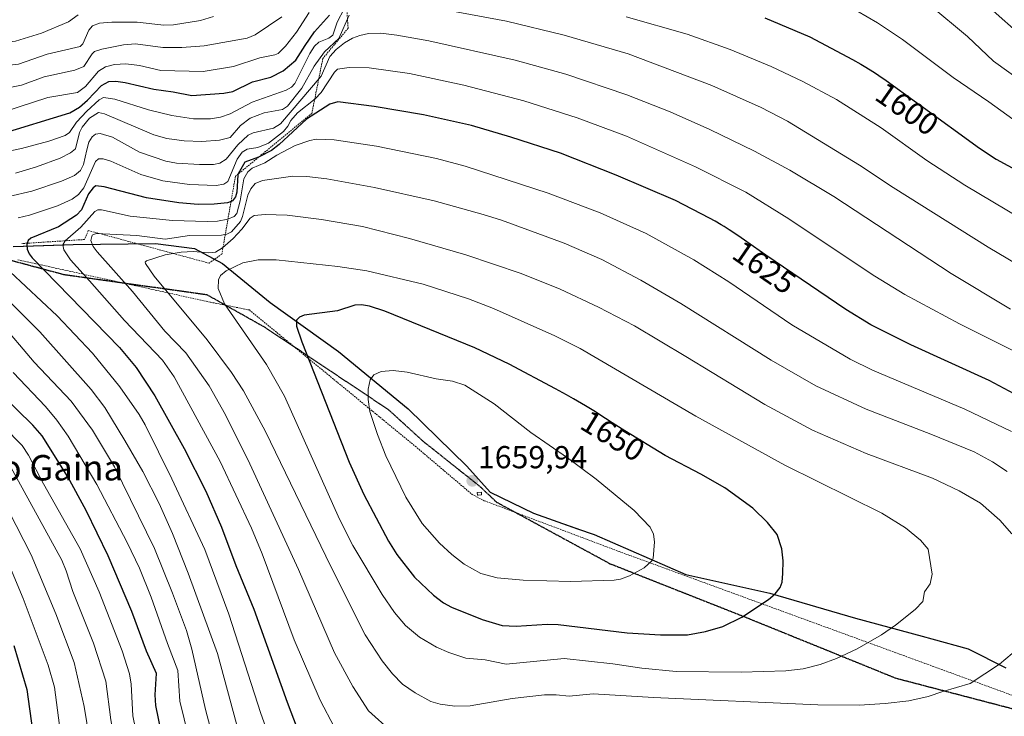
# Model space of a CAD drawing. Units: metres. Extents: x 661374 to 664827, y 4758092 to 4760452.
# Drawn here: x 664308 to 664618, y 4759516 to 4759735 of the extents above; entities that cross this region are included whole.
import ezdxf
from ezdxf.enums import TextEntityAlignment as Align

# ---------------------------------------------------------------- set-up
doc = ezdxf.new("R2010")
doc.units = ezdxf.units.M
doc.header["$MEASUREMENT"] = 0
for name, pattern in [('TRAZOS', [0.75, 0.5, -0.25]), ('TRAZOS2', [0.375, 0.25, -0.125]), ('TRAZOSX2', [1.5, 1, -0.5])]:
    doc.linetypes.add(name, pattern=pattern)
for name, color, linetype, lineweight in [('Alambrada', 19, 'TRAZOS', 0), ('Carátula', 7, 'Continuous', 5), ('Comarca', 2, 'Continuous', 13), ('Comarca CxS', 133, 'Continuous', 0), ('Comunidad autónoma', 142, 'Continuous', 30), ('Comunidad Autónoma CxS', 142, 'Continuous', 0), ('Curva de nivel maestra', 36, 'Continuous', 30), ('Curva de nivel normal', 36, 'Continuous', 0), ('Edificación ligera', 1, 'Continuous', 0), ('Edificación ligera Cxs', 1, 'Continuous', 0), ('Escarpado lineal', 39, 'TRAZOS', 0), ('Espacio natural protegido', 2, 'Continuous', 13), ('Espacio natural protegido CxS', 2, 'Continuous', 0), ('Municipio', 9, 'Continuous', 13), ('Municipio CxS', 142, 'Continuous', 0), ('Provincia', 19, 'Continuous', 0), ('Provincia CxS', 1, 'Continuous', 0), ('Punto de cota en terreno', 7, 'Continuous', 0), ('Ruta', 19, 'TRAZOS2', 30), ('Rótulo de curva de nivel directora', 19, 'Continuous', 0), ('Rótulo de punto de cota en terreno', 19, 'Continuous', 0), ('Senda', 19, 'TRAZOSX2', 0), ('Texto cartográfico', 19, 'Continuous', 0)]:
    doc.layers.add(name, color=color, linetype=linetype, lineweight=lineweight)
doc.styles.add('Arial', font='txt', dxfattribs={"height": 0.2})

# ---------------------------------------------------------------- blocks, each defined once
blk = doc.blocks.new('*U233')
at = {"layer": 'Curva de nivel normal', "color": 36, "linetype": 'Continuous', "lineweight": 0}
for points in [[(664629.99, 4759696.95, 1595), (664612.96, 4759709.2, 1595), (664601.7, 4759716.88, 1595), (664585.69, 4759728.85, 1595), (664577.86, 4759734.08, 1595), (664571.3, 4759737.88, 1595)], [(664398.79, 4759737.4, 1595), (664394.83, 4759731.14, 1595), (664391.4, 4759726.79, 1595), (664389.04, 4759724.48, 1595), (664388.04, 4759724.02, 1595), (664383.33, 4759723.06, 1595), (664374.97, 4759720.39, 1595), (664365.46, 4759718.78, 1595), (664352.1, 4759719.16, 1595), (664345.38, 4759720.71, 1595), (664341.09, 4759721.22, 1595), (664337.53, 4759721.04, 1595), (664334.68, 4759720.24, 1595), (664332.47, 4759718.86, 1595), (664328.32, 4759714.04, 1595), (664325.82, 4759712.24, 1595), (664316.51, 4759710.63, 1595), (664302.66, 4759706.12, 1595)], [(664296.64, 4759612.84, 1595), (664308.37, 4759600.98, 1595), (664310.4, 4759598, 1595), (664315.15, 4759588.93, 1595), (664326.64, 4759568.43, 1595), (664332.7, 4759554.91, 1595), (664339.9, 4759536.36, 1595), (664342.23, 4759529.09, 1595), (664342.73, 4759525.84, 1595), (664343.32, 4759515.81, 1595), (664347.32, 4759495.88, 1595)]]:
    blk.add_polyline3d(points, dxfattribs=at)
blk = doc.blocks.new('*U243')
at = {"layer": 'Curva de nivel normal', "color": 36, "linetype": 'Continuous', "lineweight": 0}
for points in [[(664326.08, 4759736.68, 1580), (664323.02, 4759734.48, 1580), (664314.46, 4759730.89, 1580), (664306.33, 4759728.38, 1580), (664300.67, 4759727.68, 1580), (664285.94, 4759728.36, 1580), (664275.89, 4759726.98, 1580), (664263.97, 4759723.87, 1580), (664261.73, 4759723.7, 1580), (664258.39, 4759723.99, 1580), (664240.78, 4759728.13, 1580), (664227.31, 4759732.62, 1580), (664217.16, 4759734.37, 1580), (664203.43, 4759737.45, 1580)], [(664304.26, 4759563.57, 1580), (664308.72, 4759552.82, 1580), (664316.58, 4759531.78, 1580), (664318.64, 4759524.83, 1580), (664320.85, 4759507.93, 1580), (664324.33, 4759492.2, 1580), (664325.3, 4759485.74, 1580), (664325.26, 4759455.1, 1580), (664324.59, 4759430.81, 1580), (664325.14, 4759421, 1580), (664326.03, 4759413.66, 1580), (664330.11, 4759390.07, 1580)]]:
    blk.add_polyline3d(points, dxfattribs=at)
blk = doc.blocks.new('*U246')
at = {"layer": 'Curva de nivel normal', "color": 36, "linetype": 'Continuous', "lineweight": 0}
for points in [[(664636.38, 4759706.32, 1590), (664614.37, 4759722.08, 1590), (664606.16, 4759729.85, 1590), (664594.38, 4759739.72, 1590)], [(664390.22, 4759736.07, 1590), (664381.84, 4759730.38, 1590), (664379.3, 4759729.25, 1590), (664365.73, 4759726.9, 1590), (664358.7, 4759726.4, 1590), (664352.68, 4759726.41, 1590), (664344.11, 4759727.54, 1590), (664340.3, 4759727.19, 1590), (664333.49, 4759725.82, 1590), (664331.22, 4759725.05, 1590), (664330.45, 4759724.39, 1590), (664327.79, 4759720.36, 1590), (664325.04, 4759719.18, 1590), (664315.32, 4759717.09, 1590), (664308.25, 4759714.51, 1590), (664302.53, 4759713.33, 1590)], [(664303.65, 4759596.22, 1590), (664320.91, 4759564.86, 1590), (664322.32, 4759561.56, 1590), (664324.32, 4759554.98, 1590), (664330.92, 4759538.72, 1590), (664334.79, 4759526.8, 1590), (664336.29, 4759514.59, 1590), (664340.79, 4759488.22, 1590), (664341.29, 4759481.78, 1590), (664342.43, 4759447.18, 1590), (664343.83, 4759432.98, 1590), (664345.37, 4759422.39, 1590), (664347.61, 4759410.79, 1590), (664349.41, 4759404.32, 1590)]]:
    blk.add_polyline3d(points, dxfattribs=at)
blk = doc.blocks.new('*U269')
at = {"layer": 'Curva de nivel maestra', "color": 36, "linetype": 'Continuous', "lineweight": 30}
for points in [[(664355.83, 4759493.03, 1600), (664350.49, 4759519.08, 1600), (664350.27, 4759522.42, 1600), (664350.68, 4759529.2, 1600), (664347.61, 4759536.2, 1600), (664342.96, 4759548.66, 1600), (664335.5, 4759566.2, 1600), (664328.53, 4759580.48, 1600), (664322.78, 4759591.17, 1600), (664314.71, 4759604.02, 1600), (664311.79, 4759607.41, 1600), (664301.83, 4759617.17, 1600)], [(664301.47, 4759699.1, 1600), (664323.38, 4759705.79, 1600), (664326.48, 4759707.61, 1600), (664328.96, 4759709.73, 1600), (664333.45, 4759714.44, 1600), (664335.71, 4759715.63, 1600), (664337.91, 4759715.75, 1600), (664340.83, 4759715.37, 1600), (664349.84, 4759713.21, 1600), (664355.97, 4759712.42, 1600), (664361.86, 4759711.25, 1600), (664371.97, 4759711.97, 1600), (664374.76, 4759712.51, 1600), (664380.94, 4759715.5, 1600), (664386.76, 4759717.03, 1600), (664390.61, 4759719.03, 1600), (664394.58, 4759722.38, 1600), (664397.53, 4759727.04, 1600), (664400.46, 4759731.31, 1600), (664405.22, 4759736.57, 1600)], [(664542.36, 4759735.69, 1600), (664556.55, 4759729.72, 1600), (664570.03, 4759722.61, 1600), (664572.59, 4759721.14, 1600), (664573.62, 4759720.52, 1600), (664575.5, 4759719.37, 1600), (664577.22, 4759718.27, 1600), (664578.32, 4759717.54, 1600), (664580.56, 4759715.98, 1600), (664590.12, 4759709.06, 1600), (664591.17, 4759708.31, 1600), (664610.02, 4759694.61, 1600), (664615.29, 4759691.16, 1600), (664638.4, 4759678.59, 1600)]]:
    blk.add_polyline3d(points, dxfattribs=at)
blk = doc.blocks.new('*U272')
at = {"layer": 'Curva de nivel maestra', "color": 36, "linetype": 'Continuous', "lineweight": 30}
blk.add_polyline3d([(664305.77, 4759538.05, 1575), (664309.9, 4759524.09, 1575), (664311.7, 4759511.21, 1575), (664315.34, 4759494.6, 1575), (664316.92, 4759484.73, 1575), (664317.3, 4759478.45, 1575), (664317.35, 4759465.35, 1575), (664316.12, 4759453.31, 1575), (664315.7, 4759424.61, 1575), (664318.17, 4759401.33, 1575)], dxfattribs=at)
blk = doc.blocks.new('5PATER')
at = {"layer": 'Carátula', "linetype": 'Continuous', "lineweight": 5}
h = blk.add_hatch(color=250, dxfattribs=at)
edge = h.paths.add_edge_path()
edge.add_ellipse((0, 0.01), major_axis=(-1.33, -1.34), ratio=0.999422, start_angle=0, end_angle=360)

msp = doc.modelspace()

# ---------------------------------------------------------------- linework, layer by layer
at = {"layer": 'Alambrada', "color": 19, "linetype": 'TRAZOS', "lineweight": 0}
msp.add_polyline3d([(664307.09, 4759659.48, 1623.4), (664367.73, 4759646.13, 1644.09), (664379.98, 4759643.68, 1646.81), (664432.23, 4759600.76, 1658.19), (664450.17, 4759585.58, 1659.9), (664451.64, 4759584.8, 1659.88), (664453.98, 4759583.6, 1659.92), (664496.51, 4759567.59, 1655.73), (664629.3, 4759519.01, 1637.21), (664656.91, 4759488.82, 1627.99), (664692.81, 4759448.74, 1616.11), (664727.28, 4759402.22, 1609.05), (664733.35, 4759394.5, 1608.12), (664742.19, 4759381.81, 1605.89), (664750.51, 4759371.47, 1604.78), (664763.98, 4759361.68, 1604.23), (664790.3, 4759342.25, 1601.99), (664799.06, 4759335.79, 1600.91)], dxfattribs=at)
at = {"layer": 'Comarca', "color": 2, "linetype": 'Continuous', "lineweight": 13}
msp.add_polyline3d([(664305.6, 4759663.66, 1622.78), (664321.62, 4759664.2, 1629.21), (664324.51, 4759664.3, 1630.9), (664350.4, 4759664.65, 1635.68), (664362.74, 4759663.04, 1638.3), (664371.56, 4759658.34, 1643.76), (664386.58, 4759646.09, 1647.71), (664408.11, 4759630.64, 1652.46), (664430.06, 4759612.52, 1657.04), (664448.45, 4759594.48, 1659.58), (664455.8, 4759586.33, 1659.68), (664469.47, 4759579.65, 1658.43), (664483.38, 4759574.76, 1657.04), (664488.6, 4759572.93, 1656.57), (664517.46, 4759560.37, 1653.05), (664543.94, 4759554.51, 1650.03), (664570.96, 4759546.62, 1646.29), (664591.98, 4759540.94, 1643.75), (664594.99, 4759540.11, 1643.33), (664606.38, 4759536.95, 1641.83), (664618.27, 4759531.01, 1639.53)], dxfattribs=at)
at = {"layer": 'Comarca CxS', "color": 133, "linetype": 'Continuous', "lineweight": 0}
msp.add_polyline3d([(664305.6, 4759663.65, 1622.78), (664324.51, 4759664.3, 1630.9), (664350.4, 4759664.65, 1635.68), (664362.74, 4759663.04, 1638.3), (664371.56, 4759658.33, 1643.76), (664386.58, 4759646.09, 1647.71), (664408.11, 4759630.64, 1652.46), (664430.06, 4759612.52, 1657.04), (664448.45, 4759594.48, 1659.58), (664455.8, 4759586.33, 1659.68), (664469.47, 4759579.65, 1658.43), (664488.6, 4759572.93, 1656.57), (664517.46, 4759560.37, 1653.05), (664543.94, 4759554.51, 1650.03), (664570.96, 4759546.62, 1646.29), (664591.98, 4759540.94, 1643.75), (664606.38, 4759536.95, 1641.83), (664618.27, 4759531.01, 1639.53)], dxfattribs=at)
at = {"layer": 'Comunidad autónoma', "color": 142, "linetype": 'Continuous', "lineweight": 30}
msp.add_polyline3d([(664305.6, 4759663.66, 1622.78), (664321.62, 4759664.2, 1629.21), (664324.51, 4759664.3, 1630.9), (664350.4, 4759664.65, 1635.68), (664362.74, 4759663.04, 1638.3), (664371.56, 4759658.34, 1643.76), (664386.58, 4759646.09, 1647.71), (664408.11, 4759630.64, 1652.46), (664430.06, 4759612.52, 1657.04), (664448.45, 4759594.48, 1659.58), (664455.8, 4759586.33, 1659.68), (664469.47, 4759579.65, 1658.43), (664483.38, 4759574.76, 1657.04), (664488.6, 4759572.93, 1656.57), (664517.46, 4759560.37, 1653.05), (664543.94, 4759554.51, 1650.03), (664570.96, 4759546.62, 1646.29), (664591.98, 4759540.94, 1643.75), (664594.99, 4759540.11, 1643.33), (664606.38, 4759536.95, 1641.83), (664618.27, 4759531.01, 1639.53)], dxfattribs=at)
at = {"layer": 'Comunidad Autónoma CxS', "color": 142, "linetype": 'Continuous', "lineweight": 0}
msp.add_polyline3d([(664305.6, 4759663.65, 1622.78), (664321.62, 4759664.2, 1629.21), (664324.51, 4759664.3, 1630.9), (664350.4, 4759664.65, 1635.68), (664362.74, 4759663.04, 1638.3), (664371.56, 4759658.34, 1643.76), (664386.58, 4759646.09, 1647.71), (664408.11, 4759630.64, 1652.46), (664430.06, 4759612.52, 1657.04), (664448.45, 4759594.48, 1659.58), (664455.8, 4759586.33, 1659.68), (664469.47, 4759579.65, 1658.43), (664483.39, 4759574.76, 1657.04), (664488.6, 4759572.93, 1656.57), (664517.46, 4759560.37, 1653.05), (664543.94, 4759554.51, 1650.03), (664570.96, 4759546.62, 1646.29), (664591.98, 4759540.94, 1643.75), (664594.99, 4759540.11, 1643.33), (664606.38, 4759536.95, 1641.83), (664618.27, 4759531.01, 1639.53)], dxfattribs=at)
at = {"layer": 'Curva de nivel maestra', "color": 36, "linetype": 'Continuous', "lineweight": 30}
for points in [[(664625.63, 4759614.76, 1625), (664613.01, 4759621.51, 1625), (664588.38, 4759632.69, 1625), (664575.81, 4759638.99, 1625), (664567.84, 4759643.81, 1625), (664542.73, 4759661, 1625), (664536.72, 4759665.18, 1625), (664534.14, 4759666.96, 1625), (664531.16, 4759668.96, 1625), (664529.58, 4759669.96, 1625), (664528.62, 4759670.55, 1625), (664526.67, 4759671.67, 1625), (664524.95, 4759672.61, 1625), (664514.21, 4759678.16, 1625), (664495.51, 4759686.15, 1625), (664477.97, 4759693.03, 1625), (664462.3, 4759698.17, 1625), (664449.98, 4759701.81, 1625), (664434.89, 4759705.18, 1625), (664419.29, 4759707.82, 1625), (664407.82, 4759709.24, 1625), (664405.34, 4759708.55, 1625), (664398, 4759703.82, 1625), (664389.37, 4759695.8, 1625), (664386.92, 4759693.94, 1625), (664383.11, 4759691.89, 1625), (664382.89, 4759691.81, 1625), (664378.53, 4759690.22, 1625), (664376.49, 4759686.54, 1625), (664376.33, 4759686.25, 1625), (664375.99, 4759680.81, 1625), (664375.62, 4759679.31, 1625), (664374.62, 4759678.03, 1625), (664374.21, 4759677.87, 1625), (664373.11, 4759677.43, 1625), (664368.86, 4759676.98, 1625), (664363.85, 4759676.95, 1625), (664357.79, 4759677.43, 1625), (664347.6, 4759679.01, 1625), (664334.26, 4759682.52, 1625), (664331.66, 4759682.75, 1625), (664330.8, 4759682.2, 1625), (664329.29, 4759680.24, 1625), (664327.14, 4759675.21, 1625), (664325.57, 4759673.5, 1625), (664319.9, 4759669.85, 1625), (664311.18, 4759666.29, 1625), (664310.27, 4759665.59, 1625), (664310.01, 4759664.71, 1625)], [(664310.01, 4759664.71, 1625), (664309.87, 4759664.25, 1625), (664309.97, 4759662.82, 1625), (664310.6, 4759661.37, 1625), (664311.56, 4759660.15, 1625), (664339.02, 4759631.91, 1625), (664344.27, 4759625.52, 1625), (664350.16, 4759616.67, 1625), (664359.45, 4759600.05, 1625), (664366.23, 4759586.6, 1625), (664371.18, 4759575.29, 1625), (664375.69, 4759563.18, 1625), (664381.37, 4759549.46, 1625), (664391.87, 4759520.18, 1625), (664397.08, 4759506.63, 1625)], [(664509.51, 4759541.31, 1650), (664518.04, 4759541.39, 1650), (664523.71, 4759542.46, 1650), (664529.18, 4759544.01, 1650), (664535.1, 4759546.92, 1650), (664543.49, 4759552.51, 1650), (664545.57, 4759554.32, 1650), (664547.18, 4759556.26, 1650), (664547.79, 4759557.97, 1650), (664548.03, 4759560.69, 1650), (664548.1, 4759564.64, 1650), (664547.75, 4759568.48, 1650), (664546.26, 4759572.99, 1650), (664543.25, 4759576.75, 1650), (664538.55, 4759581.27, 1650), (664529.73, 4759587.63, 1650), (664522.25, 4759591.99, 1650), (664511.02, 4759597.85, 1650), (664498.26, 4759605.61, 1650), (664494.22, 4759608.18, 1650), (664490.11, 4759610.85, 1650), (664488.99, 4759611.56, 1650), (664485.92, 4759613.44, 1650), (664482.11, 4759615.68, 1650), (664479.86, 4759616.97, 1650), (664476.46, 4759618.89, 1650), (664461.87, 4759626.64, 1650), (664451.05, 4759631.74, 1650), (664422.69, 4759643.3, 1650), (664417.82, 4759644.84, 1650), (664415.28, 4759645.29, 1650), (664413.24, 4759645.16, 1650), (664407.79, 4759643.4, 1650), (664397.27, 4759642.03, 1650), (664395.78, 4759641.43, 1650), (664394.88, 4759640.46, 1650), (664394.86, 4759638.61, 1650), (664396.54, 4759633.7, 1650), (664411.46, 4759595.74, 1650), (664416.09, 4759585.57, 1650), (664423.86, 4759570.84, 1650), (664426.46, 4759566.62, 1650), (664431.99, 4759559.56, 1650), (664437.96, 4759553.84, 1650), (664441.14, 4759551.4, 1650), (664443.63, 4759550.07, 1650), (664453.33, 4759546.16, 1650), (664459.62, 4759544.31, 1650), (664463.99, 4759544.09, 1650), (664473.76, 4759544.75, 1650), (664477.21, 4759544.66, 1650), (664498.97, 4759542.02, 1650), (664509.51, 4759541.31, 1650)]]:
    msp.add_polyline3d(points, dxfattribs=at)
at = {"layer": 'Curva de nivel normal', "color": 36, "linetype": 'Continuous', "lineweight": 0}
for points in [[(664626.26, 4759727.33, 1585), (664594.96, 4759755.11, 1585)], [(664409.89, 4759738.53, 1605), (664407.69, 4759734.3, 1605), (664406.23, 4759730.29, 1605), (664405.04, 4759729.28, 1605), (664401.83, 4759728, 1605), (664400.47, 4759726.78, 1605), (664398.99, 4759724.45, 1605), (664394.35, 4759715.01, 1605), (664393.23, 4759713.9, 1605), (664391.61, 4759712.94, 1605), (664380.9, 4759709.12, 1605), (664373.98, 4759705.44, 1605), (664370.94, 4759704.43, 1605), (664367.79, 4759703.94, 1605), (664362.35, 4759703.89, 1605), (664355.58, 4759704.9, 1605), (664348.23, 4759706.68, 1605), (664337.56, 4759710.08, 1605), (664334.01, 4759710.62, 1605), (664332.65, 4759709.85, 1605), (664328.83, 4759706.29, 1605), (664325.57, 4759702.8, 1605), (664323.31, 4759699.62, 1605), (664321.92, 4759698.65, 1605), (664316.79, 4759696.84, 1605), (664308.25, 4759694.52, 1605), (664300.95, 4759693.12, 1605)], [(664646.56, 4759643.44, 1610), (664612.68, 4759663.47, 1610), (664582.84, 4759682.22, 1610), (664572.19, 4759689.26, 1610), (664549.46, 4759703.16, 1610), (664541.21, 4759707.44, 1610), (664525.65, 4759714.39, 1610), (664499.27, 4759724.32, 1610), (664479.12, 4759730.26, 1610), (664460.94, 4759734.66, 1610), (664428.1, 4759740.75, 1610)], [(664368.67, 4759736.08, 1585), (664364.6, 4759734.89, 1585), (664356.06, 4759733.45, 1585), (664353.04, 4759733.44, 1585), (664344.62, 4759734.33, 1585), (664336.65, 4759734.37, 1585), (664332.76, 4759734.01, 1585), (664330.54, 4759733.16, 1585), (664329.44, 4759731.82, 1585), (664327.53, 4759727.49, 1585), (664326.7, 4759726.67, 1585), (664316.25, 4759724.22, 1585), (664307.22, 4759721.09, 1585), (664298.49, 4759720.17, 1585), (664284.77, 4759720.33, 1585), (664276.3, 4759719.11, 1585), (664267.16, 4759717.11, 1585), (664263.89, 4759716.71, 1585), (664255.97, 4759717.01, 1585), (664238.88, 4759720.12, 1585), (664228.39, 4759723.92, 1585), (664219.46, 4759726.42, 1585), (664196.63, 4759732.39, 1585), (664191.61, 4759735.21, 1585)], [(664411.42, 4759736.5, 1610), (664408.12, 4759729.15, 1610), (664403.62, 4759724.97, 1610), (664400.38, 4759720.5, 1610), (664396.49, 4759713.58, 1610), (664391.97, 4759707.88, 1610), (664390.43, 4759706.81, 1610), (664384.68, 4759705.78, 1610), (664380.28, 4759704.13, 1610), (664377.22, 4759701.77, 1610), (664373.9, 4759698.05, 1610), (664370.62, 4759697.19, 1610), (664364.99, 4759696.77, 1610), (664359.48, 4759697.01, 1610), (664354, 4759697.67, 1610), (664349.84, 4759698.84, 1610), (664334.35, 4759705.43, 1610), (664332.44, 4759705.89, 1610), (664329.64, 4759704.09, 1610), (664327.27, 4759701.28, 1610), (664326.52, 4759699.59, 1610), (664325.17, 4759694.41, 1610), (664323.62, 4759693.17, 1610), (664320.39, 4759691.55, 1610), (664312.88, 4759688.75, 1610), (664306.33, 4759686.79, 1610)], [(664631.85, 4759667.29, 1605), (664605.4, 4759683, 1605), (664593.38, 4759690.75, 1605), (664578.99, 4759701.02, 1605), (664564.93, 4759710.03, 1605), (664554.37, 4759715.69, 1605), (664544.38, 4759720.35, 1605), (664531.41, 4759725.74, 1605), (664517.85, 4759730.54, 1605), (664498.66, 4759736.05, 1605)], [(664619.79, 4759643.93, 1615), (664601.05, 4759655.21, 1615), (664564.15, 4759679.38, 1615), (664550.26, 4759687.68, 1615), (664539.16, 4759693.69, 1615), (664525.05, 4759700.53, 1615), (664512.59, 4759706.06, 1615), (664498.93, 4759711.47, 1615), (664479.66, 4759717.94, 1615), (664463.73, 4759722.33, 1615), (664436.55, 4759728.45, 1615), (664426.46, 4759730.27, 1615), (664421.42, 4759730.87, 1615), (664417.53, 4759730.76, 1615), (664414.79, 4759730.18, 1615), (664412.45, 4759729.27, 1615), (664409.99, 4759727.78, 1615), (664407.31, 4759725.7, 1615), (664405.31, 4759723.5, 1615), (664402.62, 4759717.3, 1615), (664389.84, 4759702.32, 1615), (664387.61, 4759700.99, 1615), (664381.21, 4759699.47, 1615), (664379.65, 4759698.73, 1615), (664376.4, 4759695.68, 1615), (664372.69, 4759691.17, 1615), (664370.7, 4759689.92, 1615), (664368.64, 4759689.52, 1615), (664364.24, 4759689.48, 1615), (664356.98, 4759689.93, 1615), (664353.67, 4759690.59, 1615), (664345.32, 4759693.37, 1615), (664336.84, 4759698.15, 1615), (664333.02, 4759699.28, 1615), (664331.53, 4759699.04, 1615), (664330.43, 4759698.19, 1615), (664329.45, 4759696.5, 1615), (664328.73, 4759694.13, 1615), (664327.75, 4759689.47, 1615), (664326.8, 4759687.59, 1615), (664324.86, 4759686.07, 1615), (664320.84, 4759684.23, 1615), (664311.5, 4759681.16, 1615), (664304.22, 4759679.47, 1615)], [(664307.13, 4759672.66, 1620), (664310.74, 4759673.52, 1620), (664319.55, 4759676.47, 1620), (664324.19, 4759678.58, 1620), (664326.12, 4759680.02, 1620), (664327.83, 4759682.15, 1620), (664331.56, 4759690.43, 1620), (664332.5, 4759691.32, 1620), (664333.88, 4759691.31, 1620), (664336.36, 4759690.56, 1620), (664345.79, 4759686.4, 1620), (664352.72, 4759684.36, 1620), (664361.12, 4759683.16, 1620), (664369.51, 4759682.89, 1620), (664371.97, 4759683.33, 1620), (664373.23, 4759684.2, 1620), (664376.09, 4759691.2, 1620), (664377.69, 4759693.44, 1620), (664379.3, 4759694.39, 1620), (664382.63, 4759694.84, 1620), (664386.04, 4759696.22, 1620), (664390.71, 4759699.89, 1620), (664392.12, 4759701.62, 1620), (664393.04, 4759703.36, 1620), (664395.19, 4759705.8, 1620), (664400.68, 4759710.24, 1620), (664402.63, 4759712.24, 1620), (664406.75, 4759718.63, 1620), (664407.73, 4759719.55, 1620), (664411.4, 4759720.06, 1620), (664417.77, 4759719.94, 1620), (664430.44, 4759718.17, 1620), (664447.54, 4759714.55, 1620), (664466.47, 4759709.59, 1620), (664483.28, 4759704.22, 1620), (664498.74, 4759698.44, 1620), (664520.55, 4759688.75, 1620), (664536.37, 4759680.8, 1620), (664549.9, 4759672.42, 1620), (664566.4, 4759661.36, 1620)], [(664620.03, 4759605.36, 1630), (664605.37, 4759612.46, 1630), (664576.28, 4759624.74, 1630), (664569.28, 4759628.17, 1630), (664550.83, 4759638.99, 1630), (664531.06, 4759652.56, 1630), (664520.05, 4759659.44, 1630), (664505, 4759667.79, 1630), (664490.45, 4759674.33, 1630), (664474.09, 4759680.46, 1630), (664447.96, 4759688.98, 1630), (664438.94, 4759691.45, 1630), (664419.99, 4759695.27, 1630), (664406.69, 4759697.29, 1630), (664401.01, 4759697.47, 1630), (664398.98, 4759697.1, 1630), (664394.43, 4759695.47, 1630), (664388.66, 4759692.5, 1630), (664384.86, 4759690.02, 1630), (664380.83, 4759688.34, 1630), (664379.46, 4759687.2, 1630), (664378.29, 4759684.96, 1630), (664377.13, 4759678.02, 1630), (664376.04, 4759674.09, 1630), (664375.23, 4759673.14, 1630), (664373.22, 4759672.24, 1630), (664369.94, 4759671.71, 1630), (664366.64, 4759671.59, 1630), (664355.78, 4759671.92, 1630), (664342.44, 4759673.2, 1630), (664333.44, 4759675.26, 1630), (664332.25, 4759675.21, 1630), (664331.27, 4759674.73, 1630), (664326.94, 4759669.74, 1630), (664321.94, 4759665.5, 1630), (664321.21, 4759664.18, 1630), (664321.51, 4759662.68, 1630), (664323.59, 4759659.45, 1630), (664329.6, 4759652.91, 1630), (664340.62, 4759640.39, 1630), (664352.59, 4759627.92, 1630), (664356.33, 4759622.62, 1630), (664370.82, 4759595.98, 1630), (664380.64, 4759574.96, 1630), (664384.06, 4759566.86, 1630), (664394.08, 4759539.83, 1630), (664402.32, 4759520.74, 1630), (664406.78, 4759512.21, 1630)], [(664618.73, 4759592.78, 1635), (664614.1, 4759595.83, 1635), (664608.27, 4759599, 1635), (664594.66, 4759604.59, 1635), (664574.28, 4759612.39, 1635), (664558.41, 4759619.75, 1635), (664544.35, 4759627.83, 1635), (664515.93, 4759645.73, 1635), (664503.31, 4759653.07, 1635), (664491.06, 4759659.55, 1635), (664479.1, 4759664.7, 1635), (664459.37, 4759671.95, 1635), (664453.61, 4759673.74, 1635), (664438.17, 4759678.06, 1635), (664419.44, 4759682.29, 1635), (664404.39, 4759684.97, 1635), (664398.04, 4759685.72, 1635), (664393.7, 4759685.86, 1635), (664384.12, 4759684.42, 1635), (664381.8, 4759683.56, 1635), (664380.42, 4759681.83, 1635), (664379.54, 4759679.83, 1635), (664377.86, 4759673.09, 1635), (664377.16, 4759671.54, 1635), (664374.37, 4759668.34, 1635), (664372.91, 4759667.58, 1635), (664371.21, 4759667.21, 1635), (664361.1, 4759667.13, 1635), (664353.44, 4759666.03, 1635), (664344.57, 4759667.15, 1635), (664331.74, 4759667.76, 1635), (664330.42, 4759667.23, 1635), (664330.01, 4759665.55, 1635), (664330.79, 4759663.72, 1635), (664332, 4759662, 1635), (664343.19, 4759649.47, 1635), (664353.33, 4759637.04, 1635), (664359.95, 4759630.16, 1635), (664367.33, 4759619.81, 1635), (664372.45, 4759610.67, 1635), (664380.15, 4759595.18, 1635), (664395.42, 4759561.93, 1635), (664406.82, 4759535.71, 1635), (664412.54, 4759525.12, 1635), (664417.51, 4759517.39, 1635), (664424.72, 4759510.93, 1635)], [(664620.18, 4759573.15, 1640), (664616.43, 4759577.43, 1640), (664610.32, 4759582.82, 1640), (664603.61, 4759586.72, 1640), (664595.16, 4759590.73, 1640), (664574.33, 4759598.48, 1640), (664557.43, 4759605.87, 1640), (664542.35, 4759613.9, 1640), (664517.48, 4759629.04, 1640), (664501.28, 4759638.67, 1640), (664489.97, 4759644.62, 1640), (664477.91, 4759650.25, 1640), (664465.56, 4759655.18, 1640), (664448.2, 4759661.07, 1640), (664430.41, 4759666.19, 1640), (664415.65, 4759669.98, 1640), (664402.69, 4759672.22, 1640), (664391.91, 4759673.59, 1640), (664384.96, 4759673.73, 1640), (664381.45, 4759673.44, 1640), (664380.28, 4759672.64, 1640), (664377.62, 4759669.11, 1640), (664374.86, 4759666.18, 1640), (664371.49, 4759663.3, 1640), (664369.29, 4759661.89, 1640), (664367.23, 4759661.65, 1640), (664362.24, 4759662.06, 1640), (664358.55, 4759661.94, 1640), (664353.46, 4759661.03, 1640), (664347.53, 4759659.18, 1640), (664347.17, 4759658.7, 1640), (664347.28, 4759658.3, 1640), (664350.04, 4759654.32, 1640), (664366.69, 4759634.23, 1640), (664374.34, 4759623.96, 1640), (664378.12, 4759618.18, 1640), (664385.02, 4759605.41, 1640), (664405.61, 4759562.85, 1640), (664416.48, 4759541.39, 1640), (664421.83, 4759533.2, 1640), (664425.12, 4759529.06, 1640), (664428.22, 4759525.81, 1640), (664432.2, 4759523.05, 1640), (664437.12, 4759520.39, 1640), (664440.07, 4759519.47, 1640), (664444.68, 4759518.86, 1640)], [(664566.4, 4759661.36, 1620), (664577.05, 4759654.33, 1620), (664586.5, 4759648.61, 1620), (664603.66, 4759639.28, 1620), (664623.39, 4759629.43, 1620)], [(664534.91, 4759529.62, 1645), (664549.03, 4759530.04, 1645), (664554.41, 4759530.64, 1645), (664559.75, 4759531.99, 1645), (664564.95, 4759533.88, 1645), (664571.4, 4759536.94, 1645), (664579.14, 4759541.39, 1645), (664583.53, 4759544.38, 1645), (664589.77, 4759549.35, 1645), (664592.15, 4759551.88, 1645), (664592.65, 4759554.91, 1645), (664594.48, 4759557.39, 1645), (664595.04, 4759560.43, 1645), (664593.81, 4759568.39, 1645), (664591.4, 4759571.22, 1645), (664586.67, 4759575.06, 1645), (664579.26, 4759579.66, 1645), (664548.67, 4759594.79, 1645), (664520.6, 4759610.2, 1645), (664484.18, 4759631.57, 1645), (664476.16, 4759635.56, 1645), (664456.94, 4759644.15, 1645), (664449.01, 4759647.23, 1645), (664434.7, 4759651.77, 1645), (664416.99, 4759655.98, 1645), (664407.9, 4759657.37, 1645), (664388.41, 4759659.46, 1645), (664382.73, 4759659.48, 1645), (664377.95, 4759658.57, 1645), (664372.69, 4759656.01, 1645), (664370.93, 4759654.53, 1645), (664370.31, 4759653.2, 1645), (664370.13, 4759650.5, 1645), (664372.11, 4759645.63, 1645), (664385.4, 4759626.46, 1645), (664391.02, 4759616.58, 1645), (664408.42, 4759577.82, 1645), (664412.56, 4759569.53, 1645), (664421.77, 4759554.04, 1645), (664425.67, 4759548.44, 1645), (664429.12, 4759544.35, 1645), (664433.62, 4759540.65, 1645), (664438.96, 4759537.46, 1645), (664442.78, 4759535.8, 1645), (664448.2, 4759534.01, 1645), (664454.22, 4759533.47, 1645), (664460.9, 4759532.17, 1645), (664479.13, 4759533.93, 1645), (664494.53, 4759532.2, 1645), (664503.57, 4759530.84, 1645), (664514.45, 4759529.82, 1645), (664534.91, 4759529.62, 1645)], [(664388.74, 4759502.15, 1620), (664383.62, 4759516.55, 1620), (664373.47, 4759547.9, 1620), (664365.92, 4759568.19, 1620), (664355.54, 4759590.53, 1620), (664347.11, 4759607.52, 1620), (664345.23, 4759610.78, 1620), (664339.2, 4759619.46, 1620), (664330.53, 4759630.07, 1620), (664319.43, 4759641.83, 1620), (664304.65, 4759655.71, 1620)], [(664299.34, 4759651.28, 1615), (664313.98, 4759636.82, 1615), (664330.15, 4759618.67, 1615), (664334.41, 4759612.96, 1615), (664340.73, 4759602.62, 1615), (664346.39, 4759592.78, 1615), (664351.56, 4759582.69, 1615), (664355.73, 4759573.29, 1615), (664360.71, 4759560.79, 1615), (664369.91, 4759535.46, 1615), (664377.98, 4759505.59, 1615)], [(664301.04, 4759640.27, 1610), (664312.24, 4759627.2, 1610), (664323.83, 4759614.96, 1610), (664330.6, 4759605.85, 1610), (664337.47, 4759594.23, 1610), (664350.07, 4759568.51, 1610), (664355.81, 4759554.46, 1610), (664360.15, 4759542.68, 1610), (664361.83, 4759536.87, 1610), (664366.21, 4759517.81, 1610), (664378.57, 4759470.99, 1610)], [(664305.58, 4759623.96, 1605), (664315.78, 4759613.25, 1605), (664319.38, 4759608.94, 1605), (664322.95, 4759603.9, 1605), (664331.92, 4759588.71, 1605), (664341.5, 4759570.46, 1605), (664345.35, 4759562.34, 1605), (664349.03, 4759553.22, 1605), (664354.17, 4759538.59, 1605), (664357.5, 4759530.16, 1605), (664358.03, 4759520.43, 1605), (664362.07, 4759504.18, 1605), (664364.94, 4759487.48, 1605), (664370.29, 4759462.92, 1605), (664374.13, 4759449.07, 1605)], [(664481.1, 4759558.21, 1655), (664494.88, 4759558.57, 1655), (664496.92, 4759558.87, 1655), (664499.74, 4759559.98, 1655), (664504.39, 4759562.51, 1655), (664506.78, 4759564.66, 1655), (664507.19, 4759565.39, 1655), (664507.66, 4759570.66, 1655), (664507.33, 4759573.04, 1655), (664506.24, 4759575.23, 1655), (664501.22, 4759580.5, 1655), (664489.22, 4759590.44, 1655), (664480.17, 4759597.1, 1655), (664468.64, 4759605.07, 1655), (664457.05, 4759614.08, 1655), (664447.84, 4759620.05, 1655), (664443.96, 4759621.29, 1655), (664438.85, 4759621.99, 1655), (664429.73, 4759624.1, 1655), (664425.27, 4759624.6, 1655), (664421.49, 4759624.33, 1655), (664419.19, 4759623.29, 1655), (664418.05, 4759621.68, 1655), (664417.42, 4759618.69, 1655), (664417.37, 4759615.47, 1655), (664417.94, 4759611.75, 1655), (664420.32, 4759604.47, 1655), (664423.01, 4759597.76, 1655), (664429.3, 4759584.74, 1655), (664434.41, 4759576.46, 1655), (664439.93, 4759570.23, 1655), (664443.75, 4759566.66, 1655), (664447.64, 4759563.59, 1655), (664452.9, 4759560.71, 1655), (664458.04, 4759559.32, 1655), (664466.23, 4759558.61, 1655), (664481.1, 4759558.21, 1655)], [(664297.04, 4759594.05, 1585), (664311.22, 4759566.55, 1585), (664319.02, 4759547.96, 1585), (664324.8, 4759532.66, 1585), (664327.97, 4759518.79, 1585), (664331.92, 4759494.29, 1585), (664332.95, 4759483.77, 1585), (664333.56, 4759470.18, 1585), (664333.72, 4759436.67, 1585), (664335.19, 4759420.25, 1585), (664337.47, 4759405.38, 1585)], [(664444.68, 4759518.86, 1640), (664449.59, 4759519.02, 1640), (664462.75, 4759521.29, 1640), (664473, 4759522.42, 1640), (664476.68, 4759522.46, 1640), (664480.73, 4759522, 1640), (664488.26, 4759522.74, 1640), (664507.3, 4759521.65, 1640), (664559.01, 4759519.36, 1640), (664572.03, 4759519.24, 1640), (664580.3, 4759519.68, 1640), (664587.75, 4759520.62, 1640), (664593.86, 4759521.92, 1640), (664598.49, 4759523.48, 1640), (664607.06, 4759526.04, 1640), (664616.3, 4759532.16, 1640), (664620.26, 4759535.47, 1640)]]:
    msp.add_polyline3d(points, dxfattribs=at)
at = {"layer": 'Edificación ligera', "color": 1, "linetype": 'Continuous', "lineweight": 0}
msp.add_polyline3d([(664452.06, 4759585.35, 1659.91), (664451.83, 4759585.34, 1659.91), (664451.81, 4759585.48, 1659.91), (664451.76, 4759586.2, 1659.94), (664453.09, 4759586.31, 1659.94), (664453.15, 4759585.44, 1659.93), (664452.06, 4759585.35, 1659.91)], dxfattribs=at)
at = {"layer": 'Edificación ligera Cxs', "color": 1, "linetype": 'Continuous', "lineweight": 0}
msp.add_polyline3d([(664452.06, 4759585.35, 1659.91), (664451.83, 4759585.34, 1659.91), (664451.81, 4759585.48, 1659.91), (664451.76, 4759586.2, 1659.94), (664453.09, 4759586.31, 1659.94), (664453.15, 4759585.44, 1659.93), (664452.06, 4759585.35, 1659.91)], close=True, dxfattribs=at)
at = {"layer": 'Escarpado lineal', "color": 39, "linetype": 'TRAZOS', "lineweight": 0}
msp.add_polyline3d([(664361.41, 4759817.97, 1560.82), (664369.85, 4759800.59, 1560.82), (664378.7, 4759793.26, 1560.82), (664396.53, 4759778.51, 1560.82), (664405.29, 4759759.33, 1560.82), (664409.87, 4759749.31, 1560.82), (664411.1, 4759732.43, 1560.82), (664403.12, 4759722.9, 1560.82), (664399.66, 4759705.62, 1560.82), (664382.89, 4759691.81, 1560.82), (664376.49, 4759686.54, 1560.82), (664375.59, 4759685.8, 1560.82), (664374.21, 4759677.87, 1560.82), (664371.32, 4759661.3, 1560.82), (664367.3, 4759658.42, 1560.82), (664329.24, 4759668.72, 1560.82), (664328.04, 4759665.88, 1560.82), (664310.01, 4759664.71, 1560.82), (664308.34, 4759664.6, 1560.82)], dxfattribs=at)
at = {"layer": 'Espacio natural protegido', "color": 2, "linetype": 'Continuous', "lineweight": 13}
msp.add_polyline3d([(664305.6, 4759663.66, 1622.78), (664321.62, 4759664.2, 1629.21), (664324.51, 4759664.3, 1630.9), (664350.4, 4759664.65, 1635.68), (664362.74, 4759663.04, 1638.3), (664371.56, 4759658.34, 1643.76), (664386.58, 4759646.09, 1647.71), (664408.11, 4759630.64, 1652.46), (664430.06, 4759612.52, 1657.04), (664448.45, 4759594.48, 1659.58), (664455.8, 4759586.33, 1659.68), (664469.47, 4759579.65, 1658.43), (664483.38, 4759574.76, 1657.04), (664488.6, 4759572.93, 1656.57), (664517.46, 4759560.37, 1653.05), (664543.94, 4759554.51, 1650.03), (664570.96, 4759546.62, 1646.29), (664591.98, 4759540.94, 1643.75), (664594.99, 4759540.11, 1643.33), (664606.38, 4759536.95, 1641.83), (664618.27, 4759531.01, 1639.53)], dxfattribs=at)
msp.add_polyline3d([(664305.6, 4759663.66, 1622.78), (664321.62, 4759664.2, 1629.21), (664324.51, 4759664.3, 1630.9), (664350.4, 4759664.65, 1635.68), (664362.74, 4759663.04, 1638.3), (664371.56, 4759658.34, 1643.76), (664386.58, 4759646.09, 1647.71), (664408.11, 4759630.64, 1652.46), (664430.06, 4759612.52, 1657.04), (664448.45, 4759594.48, 1659.58), (664455.8, 4759586.33, 1659.68), (664469.47, 4759579.65, 1658.43), (664483.38, 4759574.76, 1657.04), (664488.6, 4759572.93, 1656.57), (664517.46, 4759560.37, 1653.05), (664543.94, 4759554.51, 1650.03), (664570.96, 4759546.62, 1646.29), (664591.98, 4759540.94, 1643.75), (664594.99, 4759540.11, 1643.33), (664606.38, 4759536.95, 1641.83), (664618.27, 4759531.01, 1639.53)], dxfattribs=at)
at = {"layer": 'Espacio natural protegido CxS', "color": 2, "linetype": 'Continuous', "lineweight": 0}
msp.add_polyline3d([(664305.6, 4759663.65, 1622.78), (664321.62, 4759664.2, 1629.21), (664324.51, 4759664.3, 1630.9), (664350.4, 4759664.65, 1635.68), (664362.74, 4759663.04, 1638.3), (664371.56, 4759658.34, 1643.76), (664386.58, 4759646.09, 1647.71), (664408.11, 4759630.64, 1652.46), (664430.06, 4759612.52, 1657.04), (664448.45, 4759594.48, 1659.58), (664455.8, 4759586.33, 1659.68), (664469.47, 4759579.65, 1658.43), (664483.39, 4759574.76, 1657.04), (664488.6, 4759572.93, 1656.57), (664517.46, 4759560.37, 1653.05), (664543.94, 4759554.51, 1650.03), (664570.96, 4759546.62, 1646.29), (664591.98, 4759540.94, 1643.75), (664594.99, 4759540.11, 1643.33), (664606.38, 4759536.95, 1641.83), (664618.27, 4759531.01, 1639.53)], dxfattribs=at)
msp.add_polyline3d([(664305.6, 4759663.65, 1622.78), (664321.62, 4759664.2, 1629.21), (664324.51, 4759664.3, 1630.9), (664350.4, 4759664.65, 1635.68), (664362.74, 4759663.04, 1638.3), (664371.56, 4759658.34, 1643.76), (664386.58, 4759646.09, 1647.71), (664408.11, 4759630.64, 1652.46), (664430.06, 4759612.52, 1657.04), (664448.45, 4759594.48, 1659.58), (664455.8, 4759586.33, 1659.68), (664469.47, 4759579.65, 1658.43), (664483.39, 4759574.76, 1657.04), (664488.6, 4759572.93, 1656.57), (664517.46, 4759560.37, 1653.05), (664543.94, 4759554.51, 1650.03), (664570.96, 4759546.62, 1646.29), (664591.98, 4759540.94, 1643.75), (664594.99, 4759540.11, 1643.33), (664606.38, 4759536.95, 1641.83), (664618.27, 4759531.01, 1639.53)], dxfattribs=at)
at = {"layer": 'Municipio', "color": 9, "linetype": 'Continuous', "lineweight": 13}
msp.add_polyline3d([(664305.6, 4759663.66, 1622.78), (664321.62, 4759664.2, 1629.21), (664324.51, 4759664.3, 1630.9), (664350.4, 4759664.65, 1635.68), (664362.74, 4759663.04, 1638.3), (664371.56, 4759658.34, 1643.76), (664386.58, 4759646.09, 1647.71), (664408.11, 4759630.64, 1652.46), (664430.06, 4759612.52, 1657.04), (664448.45, 4759594.48, 1659.58), (664455.8, 4759586.33, 1659.68), (664469.47, 4759579.65, 1658.43), (664483.38, 4759574.76, 1657.04), (664488.6, 4759572.93, 1656.57), (664517.46, 4759560.37, 1653.05), (664543.94, 4759554.51, 1650.03), (664570.96, 4759546.62, 1646.29), (664591.98, 4759540.94, 1643.75), (664594.99, 4759540.11, 1643.33), (664606.38, 4759536.95, 1641.83), (664618.27, 4759531.01, 1639.53)], dxfattribs=at)
at = {"layer": 'Municipio CxS', "color": 142, "linetype": 'Continuous', "lineweight": 0}
msp.add_polyline3d([(664305.6, 4759663.65, 1622.78), (664321.62, 4759664.2, 1629.21), (664324.51, 4759664.3, 1630.9), (664350.4, 4759664.65, 1635.68), (664362.74, 4759663.04, 1638.3), (664371.56, 4759658.34, 1643.76), (664386.58, 4759646.09, 1647.71), (664408.11, 4759630.64, 1652.46), (664430.06, 4759612.52, 1657.04), (664448.45, 4759594.48, 1659.58), (664455.8, 4759586.33, 1659.68), (664469.47, 4759579.65, 1658.43), (664483.39, 4759574.76, 1657.04), (664488.6, 4759572.93, 1656.57), (664517.46, 4759560.37, 1653.05), (664543.94, 4759554.51, 1650.03), (664570.96, 4759546.62, 1646.29), (664591.98, 4759540.94, 1643.75), (664594.99, 4759540.11, 1643.33), (664606.38, 4759536.95, 1641.83), (664618.27, 4759531.01, 1639.53)], dxfattribs=at)
at = {"layer": 'Provincia', "color": 19, "linetype": 'Continuous', "lineweight": 0}
msp.add_polyline3d([(664305.6, 4759663.66, 1622.78), (664321.62, 4759664.2, 1629.21), (664324.51, 4759664.3, 1630.9), (664350.4, 4759664.65, 1635.68), (664362.74, 4759663.04, 1638.3), (664371.56, 4759658.34, 1643.76), (664386.58, 4759646.09, 1647.71), (664408.11, 4759630.64, 1652.46), (664430.06, 4759612.52, 1657.04), (664448.45, 4759594.48, 1659.58), (664455.8, 4759586.33, 1659.68), (664469.47, 4759579.65, 1658.43), (664483.38, 4759574.76, 1657.04), (664488.6, 4759572.93, 1656.57), (664517.46, 4759560.37, 1653.05), (664543.94, 4759554.51, 1650.03), (664570.96, 4759546.62, 1646.29), (664591.98, 4759540.94, 1643.75), (664594.99, 4759540.11, 1643.33), (664606.38, 4759536.95, 1641.83), (664618.27, 4759531.01, 1639.53)], dxfattribs=at)
at = {"layer": 'Provincia CxS', "color": 1, "linetype": 'Continuous', "lineweight": 0}
msp.add_polyline3d([(664305.6, 4759663.65, 1622.78), (664321.62, 4759664.2, 1629.21), (664324.51, 4759664.3, 1630.9), (664350.4, 4759664.65, 1635.68), (664362.74, 4759663.04, 1638.3), (664371.56, 4759658.34, 1643.76), (664386.58, 4759646.09, 1647.71), (664408.11, 4759630.64, 1652.46), (664430.06, 4759612.52, 1657.04), (664448.45, 4759594.48, 1659.58), (664455.8, 4759586.33, 1659.68), (664469.47, 4759579.65, 1658.43), (664483.39, 4759574.76, 1657.04), (664488.6, 4759572.93, 1656.57), (664517.46, 4759560.37, 1653.05), (664543.94, 4759554.51, 1650.03), (664570.96, 4759546.62, 1646.29), (664591.98, 4759540.94, 1643.75), (664594.99, 4759540.11, 1643.33), (664606.38, 4759536.95, 1641.83), (664618.27, 4759531.01, 1639.53)], dxfattribs=at)
at = {"layer": 'Ruta', "color": 19, "linetype": 'TRAZOS2', "lineweight": 30}
msp.add_polyline3d([(664629.24, 4759515.7, 1636.03), (664583.75, 4759527.61, 1641.88), (664535.82, 4759547.04, 1649.7), (664493.69, 4759563.67, 1655.53), (664457.98, 4759583.04, 1659.6), (664452.5, 4759588.18, 1659.83), (664434.66, 4759602.37, 1658.28), (664423.82, 4759612.27, 1656.14), (664384.96, 4759638.15, 1647.04), (664366.73, 4759648.41, 1643.68), (664321.53, 4759654.78, 1626.79), (664294.37, 4759662.09, 1616.85)], dxfattribs=at)
at = {"layer": 'Senda', "color": 19, "linetype": 'TRAZOSX2', "lineweight": 0}
msp.add_polyline3d([(664629.24, 4759515.7, 1636.03), (664583.75, 4759527.61, 1641.88), (664535.82, 4759547.04, 1649.7), (664493.69, 4759563.67, 1655.53), (664457.98, 4759583.04, 1659.6), (664452.5, 4759588.18, 1659.83), (664434.66, 4759602.37, 1658.28), (664423.82, 4759612.27, 1656.14), (664384.96, 4759638.15, 1647.04), (664366.73, 4759648.41, 1643.68), (664321.53, 4759654.78, 1626.79), (664294.37, 4759662.09, 1616.85)], dxfattribs=at)

# ---------------------------------------------------------------- block references
at = {"layer": 'Curva de nivel maestra', "color": 36, "linetype": 'Continuous', "lineweight": 30}
for name in ['*U272', '*U269']:
    msp.add_blockref(name, (0, 0), dxfattribs=at)
at = {"layer": 'Curva de nivel normal', "color": 36, "linetype": 'Continuous', "lineweight": 0}
for name in ['*U243', '*U246', '*U233']:
    msp.add_blockref(name, (0, 0), dxfattribs=at)
at = {"layer": 'Punto de cota en terreno', "linetype": 'Continuous', "lineweight": 0}
msp.add_blockref('5PATER', (664450.22, 4759589.87, 1659.94), dxfattribs=at)

# ---------------------------------------------------------------- texts
at = {"layer": 'Rótulo de curva de nivel directora', "color": 19, "linetype": 'Continuous', "lineweight": 0, "style": 'Arial'}
for s, rotation, p in [('1600', -34.8545, (664587.21, 4759707.05)), ('1625', -34.6026, (664542.21, 4759657.11)), ('1650', -31.4824, (664494.5, 4759604.05))]:
    msp.add_text(s, height=7, rotation=rotation, dxfattribs=at).set_placement(p, align=Align.MIDDLE_CENTER)
at = {"layer": 'Rótulo de punto de cota en terreno', "color": 19, "linetype": 'Continuous', "lineweight": 0, "style": 'Arial'}
msp.add_text('1659,94', height=7, dxfattribs=at).set_placement((664451.98, 4759591.63), align=Align.BOTTOM_LEFT)
at = {"layer": 'Texto cartográfico', "color": 19, "linetype": 'Continuous', "lineweight": 0, "style": 'Arial'}
msp.add_text('Orbizkaiko Gaina', height=8, dxfattribs=at).set_placement((664296.67, 4759593.99), align=Align.MIDDLE_CENTER)

doc.saveas('drawing.dxf')
